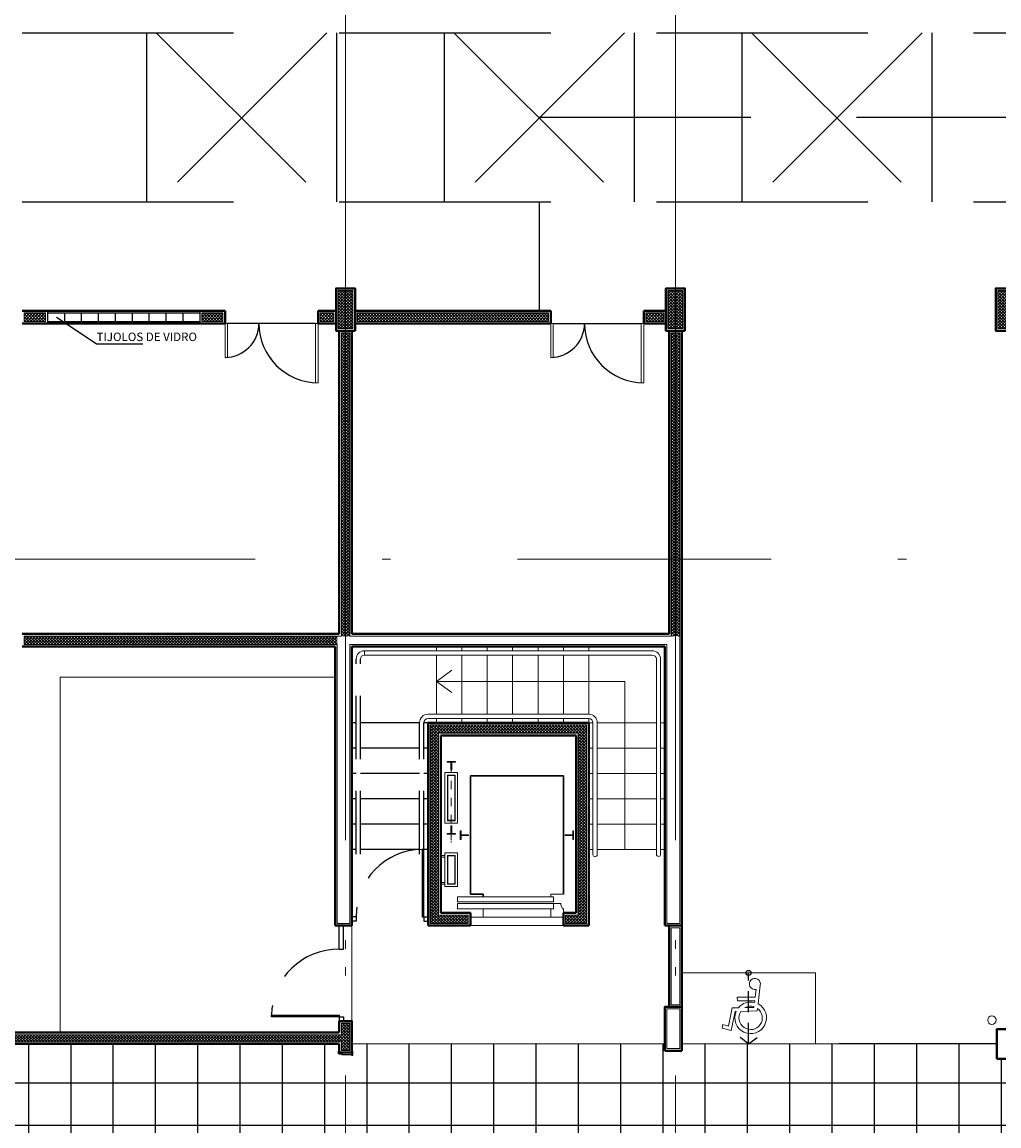
# Model space of a CAD drawing. Units: millimetres. Extents: x 764 to 1644, y 42 to 180.
# Drawn here: x 808 to 820, y 63 to 76 of the extents above; entities that cross this region are included whole.
import ezdxf

# ---------------------------------------------------------------- set-up
doc = ezdxf.new("R2010")
doc.units = ezdxf.units.MM
doc.header["$MEASUREMENT"] = 0
for name, pattern in [('ACAD_ISO04W100', [30, 24, -3, 0, -3]), ('DASHDOT2', [0.5, 0.25, -0.125, 0, -0.125]), ('HIDDEN', [0.375, 0.25, -0.125])]:
    doc.linetypes.add(name, pattern=pattern)
for name, color, linetype, lineweight in [('A', 32, 'Continuous', 5), ('B', 134, 'Continuous', 13), ('C', 53, 'Continuous', 15), ('D', 41, 'Continuous', 25), ('eixos', 158, 'Continuous', 5), ('enchimento', 30, 'Continuous', 5), ('G', 7, 'Continuous', 40), ('L_DECA', 7, 'Continuous', 9), ('matriz', 251, 'Continuous', 5), ('Piso', 8, 'Continuous', 9)]:
    doc.layers.add(name, color=color, linetype=linetype, lineweight=lineweight)
doc.layers.add('H', color=251, linetype='Continuous')
doc.styles.add('SEINF-3', font='stylu.ttf')
pattern_1 = [(0, (-7.80597, 124.96357), (0, 0.5), []), (90, (-7.80597, 124.96357), (-0.5, 3e-17), [])]
pattern_2 = [(45, (1e-12, 2e-13), (-0.0176776695, 0.0176776695), []), (135, (1e-12, 2e-13), (-0.0176776695, -0.0176776695), [])]

# ---------------------------------------------------------------- blocks, each defined once
blk = doc.blocks.new('A$C57534191')
at = {"layer": 'A'}
for p, q in [((1.644, 1.754), (1.782, 1.803)), ((1.73, 1.55), (1.644, 1.754)), ((1.926, 1.464), (1.782, 1.803)), ((1.037, 1.302), (1.73, 1.55)), ((1.195, 1.204), (1.926, 1.464)), ((0.647, 1.044), (0.792, 1.06)), ((0.74, 0.34), (0.647, 1.044)), ((0.884, 0.377), (0.792, 1.06)), ((1.065, 1.055), (1.037, 1.302)), ((1.2, 1.166), (1.195, 1.204)), ((1.295, 0.334), (1.221, 0.977)), ((1.135, 0.443), (1.095, 0.795)), ((1.107, 0.436), (1.135, 0.443)), ((0.3, 0.073), (1.018, 0.261)), ((0.438, 0.26), (0.74, 0.34)), ((0.884, 0.377), (0.945, 0.393)), ((1.194, 0.307), (1.295, 0.334))]:
    blk.add_line(p, q, dxfattribs=at)
for centre, radius, start, end in [((1.529, 0.629), 0.629, 137.4229, 202.0398), ((1.529, 0.629), 0.629, 215.823, 121.499), ((1.529, 0.629), 0.464, 223.9608, 131.4327), ((0.218, 0.277), 0.22, 355.6116, 291.7146), ((1.529, 0.629), 0.464, 159.0777, 204.6827)]:
    blk.add_arc(centre, radius, start, end, dxfattribs=at)

msp = doc.modelspace()

# ---------------------------------------------------------------- hatches: boundary and pattern name
at = {"layer": 'enchimento'}
h = msp.add_hatch(dxfattribs=at)
h.set_pattern_fill('_USER', color=256, scale=0.025, angle=45, style=0, double=1, pattern_type=0)
h.set_pattern_definition(pattern_2)
h.paths.add_polyline_path([(812.028, 72.835), (811.853, 72.835), (811.853, 72.385), (812.028, 72.385)])
h.paths.add_polyline_path([(815.928, 72.835), (815.753, 72.835), (815.753, 72.385), (815.928, 72.385)])
h.paths.add_polyline_path([(819.828, 72.835), (819.653, 72.835), (819.653, 72.385), (819.828, 72.385)])
h = msp.add_hatch(dxfattribs=at)
h.set_pattern_fill('_USER', color=256, scale=0.025, angle=45, style=0, double=1, pattern_type=0)
h.set_pattern_definition(pattern_2)
h.paths.add_polyline_path([(808.391, 72.57), (808.141, 72.57), (808.141, 72.47), (808.391, 72.47)])
h.paths.add_polyline_path([(810.491, 72.57), (810.241, 72.57), (810.241, 72.47), (810.491, 72.47)])
h = msp.add_hatch(dxfattribs=at)
h.set_pattern_fill('_USER', color=256, scale=0.025, angle=45, style=0, double=1, pattern_type=0)
h.set_pattern_definition(pattern_2)
h.paths.add_polyline_path([(811.641, 72.57), (811.641, 72.47), (811.803, 72.47), (811.803, 72.57)])
h.paths.add_polyline_path([(812.078, 72.57), (812.078, 72.47), (814.341, 72.47), (814.341, 72.57)])
h.paths.add_polyline_path([(815.491, 72.57), (815.491, 72.47), (815.703, 72.47), (815.703, 72.57)])
h = msp.add_hatch(dxfattribs=at)
h.set_pattern_fill('_USER', color=256, scale=0.025, angle=45, style=0, double=1, pattern_type=0)
h.set_pattern_definition(pattern_2)
h.paths.add_polyline_path([(811.991, 72.335), (811.891, 72.335), (811.891, 68.75), (811.991, 68.75)])
h = msp.add_hatch(dxfattribs=at)
h.set_pattern_fill('_USER', color=256, scale=0.025, angle=45, style=0, double=1, pattern_type=0)
h.set_pattern_definition(pattern_2)
h.paths.add_polyline_path([(815.891, 72.335), (815.791, 72.335), (815.791, 68.75), (815.891, 68.75)])
h = msp.add_hatch(dxfattribs=at)
h.set_pattern_fill('_USER', color=256, scale=0.025, angle=45, style=0, double=1, pattern_type=0)
h.set_pattern_definition(pattern_2)
h.paths.add_polyline_path([(811.841, 68.65), (811.841, 68.75), (808.141, 68.75), (808.141, 68.65)])
h = msp.add_hatch(dxfattribs=at)
h.set_pattern_fill('_USER', color=256, scale=0.025, angle=45, style=0, double=1, pattern_type=0)
h.set_pattern_definition(pattern_2)
h.paths.add_polyline_path([(814.791, 67.7), (812.941, 67.7), (812.941, 65.35), (813.391, 65.35), (813.391, 65.45), (813.041, 65.45), (813.041, 67.6), (814.691, 67.6), (814.691, 65.45), (814.541, 65.45), (814.541, 65.35), (814.791, 65.35)])
h = msp.add_hatch(dxfattribs=at)
h.set_pattern_fill('_USER', color=256, scale=0.025, angle=45, style=0, double=1, pattern_type=0)
h.set_pattern_definition(pattern_2)
h.paths.add_polyline_path([(811.991, 64.17), (811.891, 64.17), (811.891, 64.035), (804.091, 64.035), (804.091, 63.95), (811.891, 63.95), (811.891, 63.85), (811.991, 63.85)])
at = {"layer": 'H'}
h = msp.add_hatch(dxfattribs=at)
h.set_pattern_fill('_USER', color=256, scale=0.5, style=0, double=1, pattern_type=0)
h.set_pattern_definition(pattern_1)
h.paths.add_polyline_path([(827.916, 63.596), (827.916, 63.616), (828.816, 63.616), (828.816, 64.107), (828.816, 64.406), (827.591, 64.406), (827.591, 63.876), (827.391, 63.876), (827.391, 64.406), (824.441, 64.406), (824.441, 63.876), (824.241, 63.876), (824.241, 64.065), (824.191, 64.065, -0.282007), (824.219, 64.02, -1), (824.119, 64.02, -0.282007), (824.146, 64.065), (819.841, 64.065), (819.841, 63.75), (819.641, 63.75), (819.641, 61.71), (819.848, 61.71), (819.848, 61.72), (819.894, 61.72), (819.894, 61.71), (820.662, 61.71), (820.662, 61.72), (820.708, 61.72), (820.708, 61.71), (828.816, 61.71), (828.816, 61.816), (827.916, 61.816), (827.916, 61.836, -0.414214), (828.796, 62.716, -0.414214)])
h.paths.add_polyline_path([(828.674, 64.083, -1), (828.774, 64.083, -1)], flags=16)
h.paths.add_polyline_path([(828.674, 64.343, -1), (828.774, 64.343, -1)], flags=16)
h.paths.add_polyline_path([(824.241, 64.406), (819.846, 64.406), (819.846, 64.1), (819.841, 64.1), (819.841, 64.065), (824.146, 64.065, -0.240121), (824.191, 64.065), (824.241, 64.065)], flags=17)
h.paths.add_polyline_path([(824.219, 64.329, -1), (824.119, 64.329, -1)], flags=16)
h.paths.add_polyline_path([(819.876, 64.207, -1), (819.976, 64.207, -1)], flags=16)
h = msp.add_hatch(dxfattribs=at)
h.set_pattern_fill('_USER', color=256, scale=0.5, style=0, double=1, pattern_type=0)
h.set_pattern_definition(pattern_1)
edge = h.paths.add_edge_path()
edge.add_line((802.146, 60.31), (804.066, 61.71))
edge.add_line((804.066, 61.71), (804.351, 61.71))
edge.add_line((804.351, 61.71), (804.351, 61.72))
edge.add_line((804.351, 61.72), (804.396, 61.72))
edge.add_line((804.396, 61.72), (804.396, 61.71))
edge.add_line((804.396, 61.71), (805.165, 61.71))
edge.add_line((805.165, 61.71), (805.165, 61.72))
edge.add_line((805.165, 61.72), (805.21, 61.72))
edge.add_line((805.21, 61.72), (805.21, 61.71))
edge.add_line((805.21, 61.71), (809.091, 61.71))
edge.add_line((809.091, 61.71), (809.091, 61.56))
edge.add_line((809.091, 61.56), (810.891, 61.56))
edge.add_line((810.891, 61.56), (810.891, 61.71))
edge.add_line((810.891, 61.71), (811.866, 61.71))
edge.add_line((811.866, 61.71), (811.866, 62.58))
edge.add_line((811.866, 62.58), (811.856, 62.58))
edge.add_line((811.856, 62.58), (811.856, 62.61))
edge.add_line((811.856, 62.61), (811.896, 62.61))
edge.add_line((811.896, 62.61), (811.896, 62.625))
edge.add_line((811.896, 62.625), (812.016, 62.625))
edge.add_line((812.016, 62.625), (812.016, 63.795))
edge.add_line((812.016, 63.795), (811.896, 63.795))
edge.add_line((811.896, 63.795), (811.896, 63.81))
edge.add_line((811.896, 63.81), (811.866, 63.81))
edge.add_line((811.866, 63.81), (811.856, 63.81))
edge.add_line((811.856, 63.81), (811.856, 63.84))
edge.add_line((811.856, 63.84), (811.866, 63.84))
edge.add_line((811.866, 63.84), (811.866, 63.925))
edge.add_line((811.866, 63.925), (800.376, 63.925))
edge.add_line((800.376, 63.925), (800.376, 60.31))
edge.add_line((800.376, 60.31), (801.184, 60.31))
edge.add_arc((801.236, 60.31), 0.0519, 0, 180, ccw=False)
edge.add_line((801.288, 60.31), (802.096, 60.31))
edge.add_line((802.096, 60.31), (802.096, 60.349))
edge.add_arc((802.121, 60.349), 0.025, 0, 180, ccw=False)
edge.add_line((802.146, 60.349), (802.146, 60.31))
h = msp.add_hatch(dxfattribs=at)
h.set_pattern_fill('_USER', color=256, scale=0.5, style=0, double=1, pattern_type=0)
h.set_pattern_definition(pattern_1)
h.paths.add_polyline_path([(815.916, 63.845), (815.716, 63.845), (815.716, 63.925), (812.016, 63.925), (812.016, 63.84), (812.026, 63.84), (812.026, 63.794), (812.016, 63.794), (812.016, 62.626), (812.026, 62.626), (812.026, 62.58), (812.016, 62.58), (812.016, 61.71), (815.466, 61.71), (815.466, 61.96), (815.566, 61.96), (815.916, 61.96)])
h.paths.add_polyline_path([(819.641, 63.75), (819.641, 63.925), (817.778, 63.925), (815.916, 63.925), (815.916, 63.845), (815.916, 61.96), (816.386, 61.96), (816.386, 61.71), (819.641, 61.71)])

# ---------------------------------------------------------------- linework, layer by layer
at = {"layer": 'A', "linetype": 'Continuous', "ltscale": 18}
for p, q in [((813.016, 68.575), (813.016, 68.625)), ((813.316, 68.575), (813.316, 68.625)), ((813.616, 68.575), (813.616, 68.625)), ((813.916, 68.575), (813.916, 68.625)), ((814.216, 68.575), (814.216, 68.625)), ((814.516, 68.575), (814.516, 68.625)), ((814.816, 68.575), (814.816, 68.625)), ((813.016, 67.825), (813.016, 68.525)), ((813.316, 67.825), (813.316, 68.525)), ((813.616, 67.825), (813.616, 68.525)), ((813.916, 67.825), (813.916, 68.525)), ((814.216, 67.825), (814.216, 68.525)), ((814.516, 67.825), (814.516, 68.525)), ((814.816, 67.825), (814.816, 68.525)), ((813.016, 67.725), (813.016, 67.775)), ((813.316, 67.725), (813.316, 67.775)), ((813.616, 67.725), (813.616, 67.775)), ((813.916, 67.725), (813.916, 67.775)), ((814.216, 67.725), (814.216, 67.775)), ((814.516, 67.725), (814.516, 67.775)), ((814.816, 67.725), (814.816, 67.775)), ((814.816, 67.725), (814.816, 67.775)), ((814.816, 67.725), (814.866, 67.725)), ((814.916, 67.725), (815.566, 67.725)), ((815.616, 67.725), (815.566, 67.725)), ((815.716, 67.725), (815.666, 67.725)), ((814.816, 67.425), (814.866, 67.425)), ((814.916, 67.425), (815.566, 67.425)), ((815.616, 67.425), (815.516, 67.425)), ((815.616, 67.425), (815.566, 67.425)), ((815.716, 67.425), (815.666, 67.425)), ((814.816, 67.125), (814.866, 67.125)), ((814.916, 67.125), (815.566, 67.125)), ((815.616, 67.125), (815.566, 67.125)), ((815.716, 67.125), (815.666, 67.125)), ((814.816, 66.825), (814.866, 66.825)), ((814.916, 66.825), (815.566, 66.825)), ((815.616, 66.825), (815.566, 66.825)), ((815.716, 66.825), (815.666, 66.825)), ((814.816, 66.525), (814.866, 66.525)), ((814.916, 66.525), (815.566, 66.525)), ((815.616, 66.525), (815.566, 66.525)), ((815.716, 66.525), (815.666, 66.525)), ((814.816, 66.225), (814.866, 66.225)), ((814.916, 66.225), (815.566, 66.225)), ((815.616, 66.225), (815.566, 66.225)), ((815.716, 66.225), (815.666, 66.225)), ((814.366, 65.425), (813.566, 65.425)), ((813.416, 65.325), (814.516, 65.325))]:
    msp.add_line(p, q, dxfattribs=at)
at = {"layer": 'A'}
for p, q in [((812.016, 65.325), (812.016, 64.195)), ((812.016, 63.925), (815.716, 63.925)), ((815.916, 63.925), (817.778, 63.925))]:
    msp.add_line(p, q, dxfattribs=at)
for points in [[(812.028, 72.835), (811.853, 72.835), (811.853, 72.385), (812.028, 72.385)], [(815.928, 72.835), (815.753, 72.835), (815.753, 72.385), (815.928, 72.385)], [(819.828, 72.835), (819.653, 72.835), (819.653, 72.385), (819.828, 72.385)], [(808.391, 72.47), (808.141, 72.47), (808.141, 72.57), (808.391, 72.57)], [(810.241, 72.47), (810.491, 72.47), (810.491, 72.57), (810.241, 72.57)], [(811.641, 72.57), (811.803, 72.57), (811.803, 72.47), (811.641, 72.47)], [(812.078, 72.57), (814.341, 72.57), (814.341, 72.47), (812.078, 72.47)], [(815.491, 72.57), (815.703, 72.57), (815.703, 72.47), (815.491, 72.47)], [(814.791, 67.7), (812.941, 67.7), (812.941, 65.35), (813.391, 65.35), (813.391, 65.45), (813.041, 65.45), (813.041, 67.6), (814.691, 67.6), (814.691, 65.45), (814.541, 65.45), (814.541, 65.35), (814.791, 65.35)], [(815.891, 65.3), (815.791, 65.3), (815.791, 64.39), (815.891, 64.39)], [(815.891, 64.34), (815.741, 64.34), (815.741, 63.87), (815.891, 63.87)], [(811.991, 64.17), (811.891, 64.17), (811.891, 64.035), (804.091, 64.035), (804.091, 63.95), (811.891, 63.95), (811.891, 63.85), (811.991, 63.85)]]:
    msp.add_lwpolyline(points, close=True, dxfattribs=at)
for points in [[(811.891, 68.75), (811.891, 72.335), (811.991, 72.335), (811.991, 68.75)], [(815.791, 68.75), (815.791, 72.335), (815.891, 72.335), (815.891, 68.75)], [(811.841, 68.65), (808.141, 68.65), (808.141, 68.75), (811.841, 68.75)], [(811.841, 68.65), (811.841, 65.35), (811.991, 65.35), (811.991, 68.65), (815.741, 68.65), (815.741, 65.35), (815.891, 65.35), (815.891, 68.75)], [(811.891, 68.75), (811.841, 68.75)], [(815.791, 68.75), (811.991, 68.75)], [(815.916, 63.925), (815.916, 64.765), (817.496, 64.765), (817.496, 63.925)]]:
    msp.add_lwpolyline(points, dxfattribs=at)
at = {"layer": 'B'}
for p, q in [((808.566, 68.265), (808.566, 64.06)), ((811.816, 68.265), (808.566, 68.265))]:
    msp.add_line(p, q, dxfattribs=at)
at = {"layer": 'C', "linetype": 'Continuous', "ltscale": 18}
for p, q in [((812.166, 68.575), (815.566, 68.575)), ((812.166, 68.525), (812.166, 68.575)), ((812.166, 68.525), (815.566, 68.525)), ((815.616, 66.168), (815.616, 68.475)), ((815.666, 66.168), (815.666, 68.475)), ((813.016, 68.212), (813.196, 68.344)), ((813.016, 68.212), (813.196, 68.08)), ((812.916, 67.825), (814.816, 67.825)), ((812.916, 67.775), (814.816, 67.775)), ((814.866, 66.164), (814.866, 67.725)), ((814.916, 66.164), (814.916, 67.725)), ((813.191, 67.266), (813.141, 67.266)), ((813.141, 67.266), (813.241, 67.266)), ((813.141, 67.266), (813.141, 67.256)), ((813.141, 67.256), (813.186, 67.256)), ((813.186, 67.256), (813.186, 67.166)), ((813.196, 67.256), (813.241, 67.256)), ((813.196, 67.256), (813.196, 67.166)), ((813.241, 67.266), (813.241, 67.256)), ((813.116, 66.536), (813.116, 67.136)), ((813.266, 67.136), (813.116, 67.136)), ((813.146, 66.566), (813.146, 67.106)), ((813.236, 67.106), (813.146, 67.106)), ((813.236, 67.101), (813.146, 67.101)), ((813.151, 66.566), (813.151, 67.106)), ((813.186, 67.166), (813.196, 67.166)), ((813.231, 66.566), (813.231, 67.106)), ((813.236, 66.566), (813.236, 67.106)), ((813.266, 66.536), (813.266, 67.136)), ((813.266, 66.536), (813.116, 66.536)), ((813.236, 66.571), (813.146, 66.571)), ((813.236, 66.566), (813.146, 66.566)), ((813.186, 66.416), (813.186, 66.506)), ((813.186, 66.506), (813.196, 66.506)), ((813.196, 66.416), (813.196, 66.506)), ((813.141, 66.416), (813.186, 66.416)), ((813.141, 66.406), (813.141, 66.416)), ((813.191, 66.406), (813.141, 66.406)), ((813.141, 66.406), (813.241, 66.406)), ((813.196, 66.416), (813.241, 66.416)), ((813.241, 66.406), (813.241, 66.416)), ((813.296, 66.395), (813.296, 66.445)), ((813.296, 66.445), (813.296, 66.345)), ((813.296, 66.445), (813.306, 66.445)), ((813.296, 66.345), (813.306, 66.345)), ((813.306, 66.445), (813.306, 66.4)), ((813.306, 66.4), (813.396, 66.4)), ((813.306, 66.39), (813.306, 66.345)), ((813.306, 66.39), (813.396, 66.39)), ((813.396, 66.4), (813.396, 66.39)), ((814.626, 66.4), (814.536, 66.4)), ((814.536, 66.4), (814.536, 66.39)), ((814.626, 66.39), (814.536, 66.39)), ((813.116, 65.986), (813.116, 66.186)), ((813.266, 66.186), (813.116, 66.186)), ((813.186, 66.316), (813.196, 66.316)), ((813.266, 65.986), (813.266, 66.186)), ((813.116, 66.156), (813.066, 66.156)), ((813.116, 66.136), (813.066, 66.136)), ((813.146, 65.986), (813.146, 66.156)), ((813.236, 66.156), (813.146, 66.156)), ((813.151, 65.986), (813.151, 66.151)), ((813.231, 66.151), (813.151, 66.151)), ((813.231, 65.986), (813.231, 66.151)), ((813.236, 65.986), (813.236, 66.156)), ((813.116, 65.986), (813.116, 65.786)), ((813.146, 65.986), (813.146, 65.816)), ((813.151, 65.986), (813.151, 65.821)), ((813.231, 65.986), (813.231, 65.821)), ((813.236, 65.986), (813.236, 65.816)), ((813.266, 65.986), (813.266, 65.786)), ((813.116, 65.836), (813.066, 65.836)), ((813.116, 65.816), (813.066, 65.816)), ((813.236, 65.816), (813.146, 65.816)), ((813.231, 65.821), (813.151, 65.821)), ((813.266, 65.786), (813.116, 65.786)), ((813.266, 65.605), (813.266, 65.665)), ((813.266, 65.665), (814.366, 65.665)), ((814.366, 65.695), (814.516, 65.695)), ((814.366, 65.665), (814.366, 65.695)), ((814.366, 65.665), (814.399, 65.665)), ((814.399, 65.605), (814.399, 65.665)), ((813.266, 65.605), (814.399, 65.605)), ((813.266, 65.525), (813.266, 65.585)), ((813.266, 65.585), (814.486, 65.585)), ((813.566, 65.605), (814.399, 65.605)), ((814.399, 65.525), (814.399, 65.585)), ((814.486, 65.57), (814.486, 65.585)), ((814.506, 65.525), (814.486, 65.57)), ((813.266, 65.525), (814.399, 65.525)), ((813.416, 65.425), (813.566, 65.425)), ((813.566, 65.425), (813.566, 65.525)), ((814.366, 65.425), (814.366, 65.525)), ((814.366, 65.425), (814.516, 65.425)), ((814.506, 65.525), (814.516, 65.525)), ((814.516, 65.475), (814.516, 65.525))]:
    msp.add_line(p, q, dxfattribs=at)
at = {"layer": 'C', "linetype": 'DASHDOT2', "ltscale": 0.3}
msp.add_line((813.191, 66.337), (813.191, 67.315), dxfattribs=at)
at = {"layer": 'C', "linetype": 'Continuous', "lineweight": 30, "ltscale": 18}
for p, q in [((813.416, 67.095), (814.516, 67.095)), ((813.416, 65.695), (813.416, 67.095)), ((814.516, 65.695), (814.516, 67.095)), ((813.416, 65.695), (813.566, 65.695)), ((813.566, 65.665), (813.566, 65.695))]:
    msp.add_line(p, q, dxfattribs=at)
at = {"layer": 'C', "linetype": 'Continuous', "ltscale": 18}
msp.add_lwpolyline([(815.241, 66.225), (815.241, 68.212), (813.016, 68.212)], dxfattribs=at)
for centre, radius, start, end in [((812.166, 68.475), 0.1, 90, 180), ((815.566, 68.475), 0.1, 0, 90), ((812.166, 68.475), 0.05, 90, 180), ((815.566, 68.475), 0.05, 0, 90), ((812.916, 67.725), 0.1, 90, 180), ((812.916, 67.725), 0.05, 90, 180), ((814.816, 67.725), 0.1, 0, 90), ((814.816, 67.725), 0.05, 0, 90), ((814.891, 66.164), 0.025, 180, 0), ((815.641, 66.168), 0.025, 180, 0)]:
    msp.add_arc(centre, radius, start, end, dxfattribs=at)
at = {"layer": 'D', "linetype": 'HIDDEN'}
for p, q in [((808.416, 72.595), (808.416, 72.445)), ((810.216, 72.595), (810.216, 72.445))]:
    msp.add_line(p, q, dxfattribs=at)
at = {"layer": 'D'}
for p, q in [((808.416, 72.57), (810.216, 72.57)), ((808.416, 72.47), (810.216, 72.47)), ((808.616, 72.57), (808.616, 72.47)), ((808.816, 72.57), (808.816, 72.47)), ((809.016, 72.57), (809.016, 72.47)), ((809.216, 72.57), (809.216, 72.47)), ((809.416, 72.57), (809.416, 72.47)), ((809.616, 72.57), (809.616, 72.47)), ((809.816, 72.57), (809.816, 72.47)), ((810.016, 72.57), (810.016, 72.47)), ((812.066, 65.427), (812.016, 65.427)), ((812.066, 65.427), (812.066, 65.377)), ((812.866, 65.427), (812.916, 65.427)), ((812.866, 65.427), (812.866, 65.377)), ((811.866, 65.045), (811.866, 65.325)), ((811.916, 65.045), (811.916, 65.325)), ((812.066, 65.377), (812.016, 65.377)), ((812.866, 65.377), (812.916, 65.377)), ((811.866, 65.045), (811.916, 65.045)), ((811.866, 64.245), (811.866, 64.195)), ((811.866, 64.245), (811.916, 64.245)), ((811.916, 64.245), (811.916, 64.195)), ((816.706, 63.925), (816.606, 64)), ((816.706, 63.925), (816.806, 64)), ((811.856, 63.81), (811.856, 63.84)), ((811.856, 63.84), (811.866, 63.84)), ((811.866, 63.81), (811.866, 63.84)), ((812.016, 63.795), (812.016, 63.84)), ((812.026, 63.84), (812.016, 63.84)), ((812.026, 63.794), (812.026, 63.84)), ((811.866, 63.81), (811.856, 63.81)), ((811.866, 63.825), (811.866, 63.81)), ((811.866, 63.81), (811.896, 63.81)), ((811.866, 63.81), (811.896, 63.81)), ((811.896, 63.81), (811.896, 63.795)), ((811.896, 63.81), (811.896, 63.795)), ((812.016, 63.795), (811.896, 63.795)), ((812.006, 63.795), (811.896, 63.795)), ((812.006, 63.795), (812.014, 63.795)), ((812.016, 63.794), (812.026, 63.794))]:
    msp.add_line(p, q, dxfattribs=at)
for points in [[(812.866, 66.227), (812.846, 66.227), (812.846, 65.427), (812.866, 65.427)], [(811.066, 64.245), (811.066, 64.265), (811.866, 64.265), (811.866, 64.245)]]:
    msp.add_lwpolyline(points, close=True, dxfattribs=at)
msp.add_circle((816.706, 64.765), 0.0303, dxfattribs=at)
at = {"layer": 'eixos', "linetype": 'DASHDOT2', "ltscale": 12}
for p, q in [((811.941, 112.351), (811.941, 42.961)), ((815.841, 112.351), (815.841, 42.961)), ((841.372, 69.66), (765.058, 69.66))]:
    msp.add_line(p, q, dxfattribs=at)
at = {"layer": 'eixos', "linetype": 'ACAD_ISO04W100', "ltscale": 0.5}
for p, q in [((811.941, 108.535), (811.941, 42.961)), ((815.841, 108.535), (815.841, 42.961))]:
    msp.add_line(p, q, dxfattribs=at)
at = {"layer": 'G'}
for p, q in [((810.516, 72.595), (808.116, 72.595)), ((810.516, 72.595), (810.516, 72.445)), ((811.828, 72.595), (811.616, 72.595)), ((811.616, 72.595), (811.616, 72.445)), ((814.366, 72.595), (812.053, 72.595)), ((814.366, 72.595), (814.366, 72.445)), ((815.728, 72.595), (815.466, 72.595)), ((815.466, 72.595), (815.466, 72.445)), ((810.516, 72.445), (808.116, 72.445)), ((811.616, 72.445), (811.828, 72.445)), ((811.866, 68.775), (811.866, 72.36)), ((812.016, 68.775), (812.016, 72.36)), ((814.366, 72.445), (812.053, 72.445)), ((815.466, 72.445), (815.728, 72.445)), ((815.766, 72.36), (815.766, 68.775)), ((815.916, 72.36), (815.916, 68.775)), ((811.816, 68.775), (808.116, 68.775)), ((811.816, 68.625), (808.116, 68.625)), ((815.916, 66.24), (815.916, 64.365)), ((815.766, 65.325), (815.766, 64.365)), ((804.066, 64.06), (811.866, 64.06)), ((804.066, 63.925), (811.866, 63.925)), ((811.866, 63.825), (811.866, 63.925)), ((812.016, 63.825), (811.866, 63.825)), ((811.866, 63.825), (812.016, 63.825)), ((811.866, 63.825), (812.016, 63.825)), ((811.866, 63.825), (812.016, 63.825)), ((811.866, 63.825), (812.016, 63.825)), ((812.016, 63.825), (811.866, 63.825)), ((811.866, 63.825), (812.016, 63.825)), ((811.866, 63.825), (812.016, 63.825)), ((811.866, 63.825), (812.016, 63.825)), ((812.016, 63.825), (811.866, 63.825)), ((811.866, 63.825), (812.016, 63.825)), ((812.016, 63.825), (811.866, 63.825))]:
    msp.add_line(p, q, dxfattribs=at)
at = {"layer": 'G', "linetype": 'Continuous', "ltscale": 18}
for p, q in [((811.816, 68.775), (811.866, 68.775)), ((812.016, 68.775), (815.766, 68.775)), ((815.916, 65.325), (815.916, 68.775)), ((811.816, 65.325), (811.816, 68.625)), ((812.016, 68.625), (815.716, 68.625)), ((812.016, 65.325), (812.016, 68.625)), ((815.716, 65.325), (815.716, 68.625)), ((815.716, 65.325), (815.716, 68.625)), ((812.916, 67.725), (814.816, 67.725)), ((812.916, 65.325), (812.916, 67.725)), ((814.816, 65.325), (814.816, 67.725)), ((813.066, 67.575), (814.666, 67.575)), ((813.066, 65.475), (813.066, 67.575)), ((814.666, 65.475), (814.666, 67.575)), ((813.066, 65.475), (813.416, 65.475)), ((813.416, 65.325), (813.416, 65.475)), ((814.516, 65.475), (814.666, 65.475)), ((814.516, 65.325), (814.516, 65.475)), ((812.016, 65.325), (811.816, 65.325)), ((812.916, 65.325), (813.416, 65.325)), ((814.516, 65.325), (814.816, 65.325)), ((815.916, 65.325), (815.716, 65.325)), ((815.916, 64.365), (815.716, 64.365)), ((815.916, 63.845), (815.716, 63.845))]:
    msp.add_line(p, q, dxfattribs=at)
at = {"layer": 'G'}
for points in [[(812.053, 72.36), (811.828, 72.36), (811.828, 72.86), (812.053, 72.86)], [(815.953, 72.36), (815.728, 72.36), (815.728, 72.86), (815.953, 72.86)], [(819.853, 72.36), (819.628, 72.36), (819.628, 72.86), (819.853, 72.86)], [(815.716, 63.845), (815.916, 63.845), (815.916, 64.365), (815.716, 64.365)]]:
    msp.add_lwpolyline(points, close=True, dxfattribs=at)
for points in [[(811.866, 63.825), (812.016, 63.825), (812.016, 64.195), (811.866, 64.195), (811.866, 64.06)], [(812.016, 63.825), (811.866, 63.825)], [(812.016, 63.825), (811.866, 63.825)]]:
    msp.add_lwpolyline(points, dxfattribs=at)
at = {"layer": 'G', "linetype": 'Continuous', "ltscale": 18}
msp.add_lwpolyline([(819.641, 63.75), (819.841, 63.75), (819.841, 64.1), (819.641, 64.1)], close=True, dxfattribs=at)
at = {"layer": 'H', "linetype": 'HIDDEN', "ltscale": 10}
for p, q in [((808.116, 75.885), (829.016, 75.885)), ((809.702, 75.885), (811.702, 73.885)), ((811.72, 75.885), (809.72, 73.885)), ((813.222, 75.885), (815.222, 73.885)), ((815.24, 75.885), (813.24, 73.885)), ((816.742, 75.885), (818.742, 73.885)), ((818.76, 75.885), (816.76, 73.885)), ((814.231, 74.885), (829.016, 74.885)), ((808.116, 73.885), (829.016, 73.885)), ((814.231, 73.885), (814.231, 72.595))]:
    msp.add_line(p, q, dxfattribs=at)
at = {"layer": 'H'}
for p, q in [((808.99, 72.206), (808.523, 72.517)), ((808.99, 72.206), (809.545, 72.206)), ((819.641, 63.925), (817.778, 63.925))]:
    msp.add_line(p, q, dxfattribs=at)
at = {"layer": 'H', "ltscale": 18}
for p, q in [((811.586, 72.445), (810.546, 72.445)), ((814.396, 72.445), (815.436, 72.445))]:
    msp.add_line(p, q, dxfattribs=at)
at = {"layer": 'H', "linetype": 'HIDDEN', "ltscale": 3}
for p, q in [((812.066, 66.169), (812.066, 68.475)), ((812.116, 66.169), (812.116, 68.475)), ((812.816, 67.725), (812.166, 67.725)), ((812.816, 66.169), (812.816, 67.725)), ((812.866, 66.169), (812.866, 67.725)), ((812.816, 67.425), (812.166, 67.425)), ((812.816, 67.125), (812.166, 67.125)), ((812.816, 66.825), (812.166, 66.825)), ((812.816, 66.525), (812.166, 66.525)), ((812.816, 66.225), (812.166, 66.225))]:
    msp.add_line(p, q, dxfattribs=at)
at = {"layer": 'H', "linetype": 'HIDDEN', "ltscale": 0.2}
for p, q in [((812.066, 67.725), (812.016, 67.725)), ((812.166, 67.725), (812.116, 67.725)), ((812.916, 67.725), (812.866, 67.725)), ((812.066, 67.425), (812.016, 67.425)), ((812.166, 67.425), (812.116, 67.425)), ((812.916, 67.425), (812.866, 67.425)), ((812.066, 67.125), (812.016, 67.125)), ((812.166, 67.125), (812.116, 67.125)), ((812.916, 67.125), (812.866, 67.125)), ((812.066, 66.825), (812.016, 66.825)), ((812.166, 66.825), (812.116, 66.825)), ((812.916, 66.825), (812.866, 66.825)), ((812.066, 66.525), (812.016, 66.525)), ((812.166, 66.525), (812.116, 66.525)), ((812.916, 66.525), (812.866, 66.525)), ((812.066, 66.225), (812.016, 66.225)), ((812.166, 66.225), (812.116, 66.225)), ((812.916, 66.225), (812.866, 66.225))]:
    msp.add_line(p, q, dxfattribs=at)
at = {"layer": 'H', "linetype": 'HIDDEN', "ltscale": 10}
for points in [[(809.586, 75.885), (809.586, 73.885)], [(811.836, 73.885), (811.836, 75.885)], [(813.106, 75.885), (813.106, 73.885)], [(815.356, 73.885), (815.356, 75.885)], [(816.626, 75.885), (816.626, 73.885)], [(818.876, 73.885), (818.876, 75.885)]]:
    msp.add_lwpolyline(points, dxfattribs=at)
at = {"layer": 'H', "linetype": 'HIDDEN'}
msp.add_lwpolyline([(816.706, 63.925), (816.706, 64.765), (816.706, 64.765)], dxfattribs=at)
at = {"layer": 'H', "ltscale": 18}
for centre, radius, start, end in [((810.516, 72.445), 0.4, 270, 0), ((811.616, 72.445), 0.7, 180, 270), ((814.366, 72.445), 0.4, 270, 0), ((815.466, 72.445), 0.7, 180, 270)]:
    msp.add_arc(centre, radius, start, end, dxfattribs=at)
at = {"layer": 'H', "linetype": 'HIDDEN', "ltscale": 3}
for centre, start, end in [((812.856, 65.436), 90.7696, 180.6808), ((811.856, 64.254), 89.3192, 179.2304)]:
    msp.add_arc(centre, 0.791, start, end, dxfattribs=at)
at = {"layer": 'L_DECA', "linetype": 'Continuous', "ltscale": 18}
for p, q in [((814.626, 66.445), (814.626, 66.4)), ((814.636, 66.445), (814.626, 66.445)), ((814.626, 66.39), (814.626, 66.345)), ((814.636, 66.345), (814.626, 66.345)), ((814.636, 66.395), (814.636, 66.445)), ((814.636, 66.445), (814.636, 66.345))]:
    msp.add_line(p, q, dxfattribs=at)
at = {"layer": 'matriz'}
for p, q in [((810.516, 72.445), (810.516, 72.045)), ((810.546, 72.445), (810.516, 72.445)), ((810.546, 72.045), (810.546, 72.445)), ((811.586, 71.745), (811.586, 72.445)), ((811.586, 72.445), (811.616, 72.445)), ((811.616, 72.445), (811.616, 71.745)), ((814.366, 72.445), (814.366, 72.045)), ((814.396, 72.445), (814.366, 72.445)), ((814.396, 72.045), (814.396, 72.445)), ((815.436, 71.745), (815.436, 72.445)), ((815.436, 72.445), (815.466, 72.445)), ((815.466, 72.445), (815.466, 71.745)), ((810.516, 72.045), (810.546, 72.045)), ((814.366, 72.045), (814.396, 72.045)), ((811.616, 71.745), (811.586, 71.745)), ((815.466, 71.745), (815.436, 71.745))]:
    msp.add_line(p, q, dxfattribs=at)
at = {"layer": 'Piso', "linetype": 'Continuous', "ltscale": 18}
msp.add_circle((819.583, 64.207), 0.05, dxfattribs=at)

# ---------------------------------------------------------------- block references
at = {"layer": 'H', "xscale": -0.2977372094049252, "yscale": 0.2977372094049429, "zscale": 0.2977372094052252, "rotation": 97.91274530441197}
msp.add_blockref('A$C57534191', (816.853, 64.711), dxfattribs=at)

# ---------------------------------------------------------------- texts
at = {"layer": 'H', "style": 'SEINF-3'}
msp.add_text('TIJOLOS DE VIDRO', height=0.1, dxfattribs=at).set_placement((808.996, 72.238))

doc.saveas('drawing.dxf')
